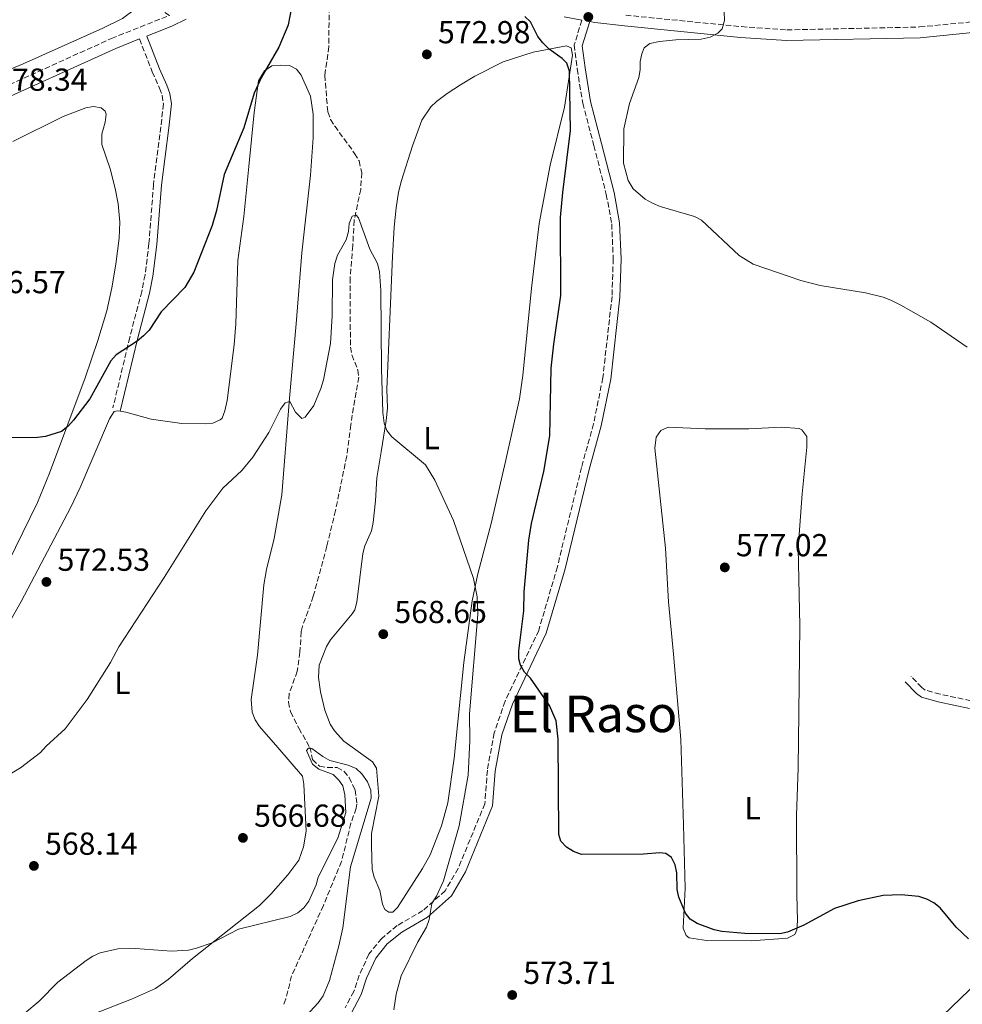
# Model space of a CAD drawing. Units: metres. Extents: x 611008 to 614461, y 4720068 to 4722437.
# Drawn here: x 612498 to 612795, y 4721168 to 4721478 of the extents above; entities that cross this region are included whole.
import ezdxf
from ezdxf.enums import TextEntityAlignment as Align

# ---------------------------------------------------------------- set-up
doc = ezdxf.new("R2010")
doc.units = ezdxf.units.M
doc.header["$MEASUREMENT"] = 0
doc.linetypes.add('DGN Style 3', pattern=[2.435890702152634, 1.739921930109024, -0.6959687720436097])
for name, color, linetype, lineweight in [('Barranco lineal', 142, 'DGN Style 3', 13), ('Camino', 7, 'DGN Style 3', 0), ('Cauce lineal', 142, 'Continuous', 13), ('Cota de punto acotado terreno', 7, 'Continuous', 0), ('Curva de nivel directora', 30, 'Continuous', 30), ('Curva de nivel intermedia', 30, 'Continuous', 0), ('Etiqueta de uso rústico', 92, 'Continuous', 0), ('Línea de cambio de uso (parcela vista)', 92, 'Continuous', 0), ('Margen derecho', 7, 'Continuous', 0), ('Punto acotado terreno (símbolo)', 7, 'Continuous', 0), ('Texto de Área (paraje) menor', 7, 'Continuous', 0)]:
    doc.layers.add(name, color=color, linetype=linetype, lineweight=lineweight)
doc.styles.add('Style-Arial', font='arial.ttf')

# ---------------------------------------------------------------- blocks, each defined once
blk = doc.blocks.new('5PATER')
at = {"layer": 'Cauce lineal', "linetype": 'Continuous', "lineweight": 0}
h = blk.add_hatch(color=51, dxfattribs=at)
edge = h.paths.add_edge_path()
edge.add_ellipse((0, 0), major_axis=(-0.1095731443231308, -0.1110710700762829), ratio=0.9994222409660317, start_angle=0, end_angle=360)

msp = doc.modelspace()

# ---------------------------------------------------------------- linework, layer by layer
at = {"layer": 'Barranco lineal', "color": 142, "linetype": 'DGN Style 3', "lineweight": 13}
msp.add_polyline3d([(612595.5499999998, 4721487.350000001, 570.9700000000012), (612595.4000000004, 4721469.970000001, 570.6000000000058), (612594.1500000004, 4721460.960000001, 570.3300000000017), (612595.0499999998, 4721449.380000001, 570.0500000000029), (612595.9600000001, 4721447.050000001, 570.0500000000029), (612597.2699999996, 4721444.92, 570.0500000000029), (612603.54, 4721436.32, 570.0500000000029), (612604.9299999997, 4721433.960000001, 570.0500000000029), (612605.8099999996, 4721430.220000001, 570.0500000000029), (612605.4400000004, 4721424.99, 570.0500000000029), (612603.3799999999, 4721415.189999999, 570.0500000000029), (612602.9500000002, 4721407.220000001, 569.5200000000041), (612602.1100000005, 4721397.100000001, 569.2299999999959), (612602.2000000002, 4721375.24, 568.1300000000047), (612602.6600000003, 4721372.789999999, 568.029999999999), (612604.5499999998, 4721368.029999999, 567.8800000000047), (612604.8099999996, 4721365.82, 567.8600000000006), (612602.29, 4721350.800000001, 567.8600000000006), (612601.0499999998, 4721340.930000001, 567.5800000000017), (612597.5300000003, 4721323.789999999, 567.4600000000064), (612594.7800000003, 4721312.49, 567.0599999999977), (612590.5, 4721296.730000001, 565.9400000000023), (612587.1200000001, 4721287.32, 565.4100000000036), (612586.6799999997, 4721285.57, 565.3899999999994), (612586.2800000003, 4721279.140000001, 565.3899999999994), (612585.4400000004, 4721273.130000001, 565.3899999999994), (612582.9500000002, 4721266.07, 564.8600000000006), (612582.6900000004, 4721263.34, 564.5899999999965), (612583.3499999996, 4721260.26, 564.2899999999936), (612585.9400000004, 4721255.130000001, 564.570000000007), (612589.4000000004, 4721249.140000001, 564.2899999999936), (612590.2699999996, 4721245.279999999, 564.2899999999936), (612592.4199999999, 4721243.15, 564.2899999999936), (612594.8899999997, 4721242.76, 564.2899999999936), (612598, 4721242.74, 564.2899999999936), (612600.1699999999, 4721241.560000001, 564.2200000000012), (612601.8300000001, 4721239.59, 564.0800000000017), (612603.6600000003, 4721235.680000001, 564.0200000000041), (612604.2300000006, 4721231.25, 563.820000000007), (612604.0499999998, 4721229.9, 563.7400000000052), (612602.3600000005, 4721225.189999999, 563.7400000000052), (612599.4000000004, 4721213.16, 564.0200000000041), (612593.6799999997, 4721199.289999999, 563.8999999999943), (612583.6699999999, 4721177.08, 563.4700000000012), (612581.8200000003, 4721169.84, 563.7100000000064), (612581.1399999997, 4721168.07, 563.7400000000052)], dxfattribs=at)
at = {"layer": 'Camino', "color": 7, "linetype": 'DGN Style 3', "lineweight": 0}
for points in [[(612485.8999999987, 4721453.970000002, 578.4100000000036), (612526.8899999997, 4721472.540000002, 578.3600000000007), (612545.1700000013, 4721479.820000002, 577.7100000000065), (612541.8500000021, 4721481.82, 577.9100000000036), (612537.8099999985, 4721484.9, 578.5000000000001), (612512.6200000002, 4721506.800000001, 579.4700000000012), (612500.8599999987, 4721516.020000001, 579.7299999999959), (612491.1, 4721523.01, 580.0200000000042)], [(612689.0000000007, 4721479.869999999, 577.7899999999936), (612725.4899999978, 4721476.270000001, 580.1399999999996), (612739.7500000005, 4721475.26, 580.9299999999931), (612781.6199999999, 4721476.160000001, 582.5899999999965), (612799.0299999998, 4721477.87, 583.1100000000006), (612810.0399999979, 4721478.480000001, 583.3800000000048)], [(612675.1700000016, 4721478.34, 576.5399999999937), (612672.7499999986, 4721470.49, 576.2599999999949), (612673.6700000018, 4721462.920000002, 575.9900000000052), (612675.4399999998, 4721452.119999999, 576.2599999999949), (612678.9400000002, 4721438.790000001, 578.1799999999932), (612682.8500000016, 4721423.41, 579.0099999999949), (612684.5700000006, 4721414.119999999, 579.279999999999), (612685.0399999977, 4721403.11, 579.5599999999977), (612684.6599999999, 4721391.199999999, 579.0099999999949), (612681.7699999998, 4721365.560000001, 578.1799999999932), (612678.8500000007, 4721351.070000002, 577.9100000000036), (612675.0500000009, 4721337.36, 577.3600000000007), (612667.449999999, 4721306.040000001, 576.5399999999937), (612661.5599999971, 4721285.990000002, 576.2599999999949), (612650.94, 4721263.680000001, 573.7899999999937), (612647.5, 4721253.65, 573.2400000000052), (612645.3699999999, 4721241.910000001, 572.9700000000013), (612644.5699999997, 4721231.320000002, 572.6999999999971), (612636.1799999989, 4721210.970000002, 571.0500000000029), (612632.0599999971, 4721203.910000001, 570.5000000000001), (612625.0399999986, 4721197.660000003, 569.9499999999971), (612616.9299999995, 4721192.930000001, 568.029999999999), (612612.0599999991, 4721188.910000001, 567.4799999999959), (612608.0399999979, 4721183.960000002, 567.4799999999959), (612604.969999999, 4721177.310000001, 567.2100000000065), (612603.2899999982, 4721172.189999999, 566.3800000000045), (612600.5199999987, 4721167.010000001, 566.6600000000036)], [(612535.7199999986, 4721472.390000002, 577.8800000000047), (612539.7399999974, 4721462.020000001, 578.2299999999959), (612542.0300000008, 4721456.84, 578.0599999999978), (612542.8600000001, 4721454.62, 577.8699999999955), (612543.2399999978, 4721451.930000002, 577.6399999999995), (612542.4600000001, 4721444.640000002, 577.6499999999943), (612540.1399999998, 4721426.560000002, 576.9600000000065), (612538.7100000016, 4721407.9, 576), (612537.4599999998, 4721398.060000001, 575.8399999999966), (612536.4400000006, 4721392.830000001, 575.7200000000012), (612532.6599999988, 4721378.350000001, 574.9299999999931), (612527.359999999, 4721356.140000001, 574.2100000000065)], [(612939.0199999991, 4721310.910000001, 578.7599999999949), (612928.1299999993, 4721313.189999999, 578.4700000000012), (612924.989999999, 4721313.62, 578.6000000000059), (612922.5100000022, 4721313.609999999, 578.8800000000048), (612915.5899999999, 4721313.150000001, 578.8099999999979), (612910.2700000001, 4721311.87, 578.729999999996), (612905.1200000005, 4721308.820000002, 578.7400000000054), (612895.6200000008, 4721300.609999999, 578.2500000000001), (612891.5300000004, 4721297.770000001, 578.1699999999984), (612878.9100000006, 4721289.76, 578.2100000000064), (612861.7899999992, 4721279.750000001, 577.6999999999971), (612847.6200000002, 4721270.66, 577.0899999999965), (612839.7100000001, 4721264.84, 576.9600000000065), (612837.7099999995, 4721263.560000001, 576.8999999999943), (612835.139999999, 4721262.420000002, 576.8200000000071), (612831.5000000001, 4721261.800000003, 577.2299999999959), (612822.0100000018, 4721261.130000002, 576.9600000000065), (612812.1400000014, 4721262.01, 577.0800000000019), (612797.76, 4721263.810000001, 576.8200000000071), (612788.0700000006, 4721265.87, 577.0899999999965), (612783.3200000008, 4721267.189999999, 576.8399999999966), (612782.2899999982, 4721267.949999999, 576.8200000000071), (612778.920000002, 4721271.500000001, 576.9600000000065)]]:
    msp.add_polyline3d(points, dxfattribs=at)
at = {"layer": 'Curva de nivel directora', "color": 30, "linetype": 'Continuous', "lineweight": 30, "elevation": 575.0000000000001, "flags": 128}
for points in [[(612584.649999999, 4721487.84), (612582.5999999993, 4721476.810000001), (612582.4649999992, 4721476.491979865), (612579.6199999999, 4721469.79), (612574.1599999992, 4721460.300000002), (612571.8999999994, 4721455.310000001), (612568.6099999994, 4721444.390000002), (612562.4200000003, 4721429.690000001), (612559.9900000005, 4721418.37), (612558.589999999, 4721413.560000002), (612552.9000000005, 4721398.859999999), (612550.0199999993, 4721394.070000002), (612542.5800000007, 4721386.380000004), (612538.7299999994, 4721380.610000002), (612537.0199999996, 4721378.789999999), (612535.0199999991, 4721377.12), (612528.3899999994, 4721372.880000002), (612526.6699999984, 4721370.960000002), (612520.0299999999, 4721358.95), (612514.9200000003, 4721352.190000001), (612513.1299999999, 4721350.210000004), (612511.1399999984, 4721348.710000001), (612506.0499999989, 4721347.039999999), (612503.5599999989, 4721346.760000002), (612485.5399999989, 4721346.600000001)], [(612797.0800000007, 4721188.740000002), (612793.0899999986, 4721192.42), (612788.0500000005, 4721198.510000001), (612786.0700000002, 4721200.12), (612783.8700000007, 4721201.310000001), (612781.3400000005, 4721202.130000002), (612775.8300000008, 4721202.61), (612770.1499999989, 4721202.4), (612762.2400000008, 4721200.750000001), (612754.8099999989, 4721198.340000001), (612745.0999999992, 4721193.039999999), (612739.9800000007, 4721190.86), (612737.5300000008, 4721190.340000002), (612726.5099999993, 4721190.439999999), (612719.2999999986, 4721191.050000002), (612716.8499999987, 4721191.550000001), (612711.4699999987, 4721193.630000002), (612709.3399999986, 4721194.939999999), (612707.8599999989, 4721196.850000001), (612705.6799999997, 4721201.880000002), (612705.2300000002, 4721204.34), (612705.1099999996, 4721209.610000002), (612704.5599999997, 4721212.120000001), (612703.3799999995, 4721214.369999999), (612701.6699999997, 4721215.619999999), (612699.6899999992, 4721215.880000001), (612694.5899999986, 4721215.449999999), (612675.0800000001, 4721215.390000001), (612672.5199999984, 4721216.27), (612670.3599999992, 4721217.690000001), (612668.5699999989, 4721219.560000001), (612667.9299999997, 4721221.600000001), (612667.7199999995, 4721251.720000002), (612667.0699999991, 4721257.480000001), (612664.9999999994, 4721262.300000001), (612659.0200000001, 4721270.930000001), (612657.1200000002, 4721272.810000001), (612655.8199999994, 4721275.020000001), (612655.3099999998, 4721277.03), (612655.2599999984, 4721279.529999999), (612656.860000001, 4721292.100000001), (612657.0199999998, 4721298.080000003), (612658.4000000011, 4721314.45), (612659.3299999987, 4721319.689999999), (612663.1699999986, 4721336.050000001), (612665.1, 4721347.289999999), (612665.48, 4721368.670000001), (612666.2699999989, 4721376.220000002), (612668.5300000008, 4721391.539999999), (612668.4300000003, 4721416.09), (612669.1199999988, 4721424.01), (612671.5599999996, 4721443.5), (612671.3099999991, 4721462.230000001), (612670.3999999994, 4721464.740000002), (612668.9600000001, 4721466.27), (612664.8099999992, 4721469.220000001), (612662.82, 4721471.189999999), (612661.3200000002, 4721473.190000001), (612658.9299999987, 4721477.740000002), (612657.1699999995, 4721479.510000002)]]:
    msp.add_lwpolyline(points, dxfattribs=at)
at = {"layer": 'Curva de nivel intermedia', "color": 30, "linetype": 'Continuous', "lineweight": 0, "flags": 128}
for points, elevation in [([(612719.9600000002, 4721480.929999998), (612720.1500000001, 4721478.230000001), (612719.35, 4721475.62), (612718.010000001, 4721474.180000001), (612715.5900000003, 4721472.910000001), (612712.8000000009, 4721472.27), (612704.8000000011, 4721472.15), (612699.6300000012, 4721471.59), (612696.530000001, 4721470.949999998), (612694.8300000001, 4721469.59), (612694.030000002, 4721467.699999998), (612693.5, 4721465.26), (612693.5100000012, 4721462.66), (612693.1100000012, 4721460.189999998), (612690.1300000016, 4721452.039999999), (612688.4000000015, 4721444.079999999), (612688.3099999999, 4721433.259999999), (612689.7800000008, 4721427.76), (612691.3200000008, 4721425.16), (612695.1000000006, 4721421.939999999), (612697.4500000018, 4721420.599999999), (612699.8800000015, 4721419.529999998), (612710.6799999997, 4721416.42), (612712.9000000014, 4721415.27), (612724.7200000011, 4721404.190000001), (612729.130000001, 4721401.380000001), (612744.1500000015, 4721396.26), (612750.2400000001, 4721394.639999999), (612764.5400000009, 4721392.359999999), (612770.0999999997, 4721390.980000001), (612772.5400000005, 4721390.019999999), (612775.7100000001, 4721388.529999998), (612785.1600000004, 4721383.15), (612796.6200000001, 4721375.220000001)], 580.0000000000001), ([(612615.87, 4721166.349999999), (612616.6600000013, 4721171.3), (612618.2200000014, 4721177.149999999), (612623.3400000001, 4721187.619999999), (612626.200000001, 4721192.469999999), (612627.0300000003, 4721194.829999999), (612627.9100000008, 4721199.890000001), (612629.3600000015, 4721202.25), (612631.5099999995, 4721207.069999999), (612636.4600000004, 4721224.42), (612639.2800000012, 4721240.369999999), (612639.8500000013, 4721251.16), (612639.7000000015, 4721259.730000001), (612642.4100000005, 4721290.96), (612642.130000001, 4721296.600000001), (612641.0400000004, 4721302.330000001), (612634.7000000014, 4721320.569999999), (612628.7900000016, 4721333.34), (612625.820000001, 4721338.109999999), (612615.2599999999, 4721346.999999999), (612613.7100000008, 4721348.999999999), (612612.8200000012, 4721351.34), (612612.4400000012, 4721354.679999999), (612611.9699999996, 4721368.420000001), (612611.7599999995, 4721393.119999999), (612611.3300000003, 4721399.009999999), (612610.7900000017, 4721401.57), (612608.3100000008, 4721406.119999999), (612604.7000000008, 4721416.05), (612604.0200000014, 4721416.83), (612602.7400000005, 4721416.539999999), (612601.7900000005, 4721414.239999999), (612601.5700000015, 4721411.649999999), (612600.9099999999, 4721409.060000001), (612598.1600000006, 4721404.220000002), (612597.2700000011, 4721401.609999998), (612596.5700000015, 4721396.460000001), (612596.4999999999, 4721385.130000001), (612595.920000001, 4721376.439999998), (612593.6900000003, 4721364.9), (612592.9000000014, 4721362.24), (612590.6399999993, 4721356.849999999), (612587.9700000006, 4721353.149999999), (612586.8500000006, 4721352.81), (612584.9300000007, 4721354.71), (612583.1200000001, 4721358.08), (612581.6700000018, 4721357.73), (612580.2100000001, 4721355.710000001), (612576.5300000008, 4721348.390000001), (612571.4800000016, 4721340.55), (612568.0100000004, 4721336.399999999), (612561.9800000021, 4721330.8), (612556.6199999999, 4721323.659999998), (612543.5300000006, 4721302.639999999), (612529.1800000007, 4721280.770000001), (612526.5499999999, 4721275.899999999), (612519.2000000007, 4721264.21), (612512.2600000004, 4721254.960000001), (612506.3300000004, 4721249.539999999), (612504.54, 4721247.509999998), (612498.1699999998, 4721242.689999999), (612489.8400000016, 4721237.77)], 570.0000000000001), ([(612499.5800000002, 4721165.369999997), (612504.1199999999, 4721169.099999998), (612510.0000000007, 4721175.07), (612518.91, 4721181.970000001), (612521.02, 4721183.32), (612523.3400000002, 4721184.3), (612528.9000000014, 4721185.609999999), (612534.4300000012, 4721185.759999999), (612545.7900000004, 4721184.880000001), (612551.1700000004, 4721185.23), (612553.7099999996, 4721185.779999999), (612558.6300000015, 4721187.449999999), (612566.8800000015, 4721191.759999999), (612583.2600000009, 4721195.819999999), (612585.6100000001, 4721196.96), (612587.5400000013, 4721198.550000001), (612589.1300000005, 4721200.65), (612591.4200000016, 4721205.739999999), (612592.0600000009, 4721208.16), (612598.2200000011, 4721220.489999999), (612600.7800000003, 4721228.599999999), (612600.4200000004, 4721234.100000001), (612599.8400000016, 4721237.019999999), (612598.600000001, 4721238.82), (612596.7900000005, 4721240.55), (612592.2400000019, 4721242.24), (612590.2100000001, 4721243.829999999), (612588.3400000016, 4721248.099999999), (612589.0099999999, 4721248.890000001), (612590.0200000001, 4721248.789999999), (612593.5100000014, 4721246.21), (612595.7000000019, 4721245), (612601.5, 4721243.55), (612603.980000001, 4721242.430000001), (612605.8200000006, 4721240.749999999), (612607.5900000009, 4721238.289999999), (612608.6200000013, 4721235.600000001), (612608.78, 4721233.09), (612602.1900000006, 4721211.41), (612599.79, 4721192.179999999), (612598.5800000009, 4721186.550000001), (612595.5900000002, 4721175.640000001), (612593.5800000008, 4721170.759999999), (612592.0200000006, 4721168.539999999), (612582.1700000003, 4721157.830000001)], 565.0000000000001)]:
    msp.add_lwpolyline(points, dxfattribs=dict(at, elevation=elevation))
at = {"layer": 'Línea de cambio de uso (parcela vista)', "color": 92, "linetype": 'Continuous', "lineweight": 0}
for points in [[(612493.1699999999, 4721509.92, 580.0200000000041), (612505.7699999996, 4721500.880000001, 579.1900000000023), (612516.8200000003, 4721491.25, 579.179999999993), (612521.9800000006, 4721486.980000001, 578.8999999999943), (612524.3499999996, 4721486.16, 578.6699999999983), (612530.9900000002, 4721486.16, 578.8999999999943), (612533.1399999997, 4721485.310000001, 578.8999999999943), (612534.3200000003, 4721483.100000001, 578.8999999999943), (612534.4400000004, 4721481.890000001, 578.8999999999943), (612530.3499999996, 4721478.84, 578.6000000000058), (612524.1699999999, 4721475.84, 578.0800000000017), (612499.0800000001, 4721464.600000001, 578.6399999999994), (612470.3600000005, 4721452.66, 578.1000000000058)], [(612670.2699999996, 4721470.24, 575.7200000000012), (612659.7699999996, 4721468.27, 574.8999999999943), (612650.3200000003, 4721465.180000001, 573.8000000000029), (612641.4000000004, 4721460.619999999, 572.9400000000023), (612636.8700000001, 4721457.890000001, 572.6999999999971), (612632.6799999997, 4721455.199999999, 572.8500000000058), (612629.3899999997, 4721452.710000001, 572.9799999999959), (612627.5300000003, 4721450.970000001, 572.8699999999953), (612624.6900000004, 4721446.84, 572.5899999999965), (612621.79, 4721438.75, 572.7200000000012), (612618.2599999999, 4721427.730000001, 572.4600000000064), (612617.3300000001, 4721424.07, 572.3699999999953), (612616.5800000001, 4721419.119999999, 572.2400000000052), (612616.04, 4721413.09, 572.0200000000041), (612615.4299999997, 4721403.779999999, 571.1999999999971), (612614.6500000004, 4721384.060000001, 571.1999999999971), (612613.6600000003, 4721361.970000001, 570.3699999999953), (612613.9000000004, 4721355.970000001, 570.2299999999959), (612613.4900000002, 4721352.109999999, 569.820000000007), (612611.8799999999, 4721342.25, 570.1100000000006), (612610.5599999996, 4721334.09, 569.820000000007), (612610.1500000004, 4721326.800000001, 569.5500000000029), (612609.4199999999, 4721320.029999999, 569.5500000000029), (612608.9000000004, 4721317.369999999, 569.5500000000029), (612606.7800000003, 4721312.640000001, 569.5500000000029), (612606.1200000001, 4721310.26, 569.1399999999994), (612604.2699999996, 4721294.84, 568.5899999999965), (612603.5499999998, 4721292.42, 568.3999999999943), (612602.79, 4721291.189999999, 568.3099999999977), (612595.9600000001, 4721283.01, 568.4499999999971), (612594.6299999999, 4721280.92, 568.4100000000036), (612592.3899999997, 4721275.050000001, 567.9199999999983), (612592.1399999997, 4721271.08, 567.529999999999), (612592.7699999996, 4721266.609999999, 567.1699999999983), (612594.1100000005, 4721260.869999999, 566.779999999999), (612595.8499999996, 4721256.430000001, 566.529999999999), (612597.1699999999, 4721254.279999999, 566.4700000000012), (612600.1600000003, 4721251.09, 566.529999999999), (612609.1200000001, 4721244.600000001, 567.2200000000012), (612610.4699999997, 4721242.59, 567.4900000000052), (612611.1600000003, 4721233.77, 567.6300000000047), (612608.8399999999, 4721221.970000001, 567.4900000000052), (612608.8600000005, 4721218.109999999, 567.3500000000058), (612609.0999999996, 4721210.630000001, 567.8999999999943), (612609.7400000002, 4721208.210000001, 567.8500000000058), (612611.4900000002, 4721203.970000001, 567.7599999999948), (612612.3600000005, 4721199.689999999, 568.179999999993), (612613.0099999999, 4721197.970000001, 568.3099999999977), (612614.2999999998, 4721197.119999999, 568.3099999999977), (612615.5899999999, 4721197.130000001, 568.179999999993), (612617.0800000001, 4721198.630000001, 568.179999999993), (612624.9699999997, 4721210.880000001, 568.0399999999936), (612627.3499999996, 4721215.27, 568.0399999999936), (612630.8799999999, 4721224.430000001, 568.029999999999), (612632.9199999999, 4721231.66, 567.9400000000023), (612634.8899999997, 4721245.710000001, 567.9499999999971), (612638, 4721275.83, 568.9400000000023), (612640.5899999999, 4721295.34, 569.4100000000036), (612642.3300000001, 4721303.850000001, 569.6499999999943), (612646.6200000001, 4721319.65, 570.779999999999), (612651.0499999998, 4721339.16, 571.0599999999977), (612655.4800000006, 4721358.92, 571.7400000000052), (612656.5199999996, 4721366.33, 571.8699999999953), (612659.2599999999, 4721393.789999999, 572.3500000000058), (612661.75, 4721414.27, 573), (612665.1600000003, 4721432.57, 573.6100000000006), (612669.7000000002, 4721450.939999999, 574.2100000000064), (612672.2100000001, 4721467.24, 575.7200000000012), (612671.7699999996, 4721469.600000001, 576), (612670.2699999996, 4721470.24, 575.7200000000012)], [(612480.9100000003, 4721264.130000001, 571.1999999999971), (612498.3700000001, 4721295.07, 572.2899999999936), (612514.0700000003, 4721324.84, 573.320000000007), (612516.9800000006, 4721330.99, 573.4799999999959), (612526.2300000006, 4721352.630000001, 573.8000000000029), (612527.7199999997, 4721354.99, 574.2100000000064), (612528.7999999998, 4721355.210000001, 574.4900000000052), (612529.6699999999, 4721355.07, 574.4900000000052), (612531.3700000001, 4721354.789999999, 574.4900000000052), (612539.4500000002, 4721352.57, 573.4100000000036), (612549.0599999996, 4721351.189999999, 572.3899999999994), (612556.4699999997, 4721351.029999999, 571.1999999999971), (612558.8099999996, 4721351.24, 571.1000000000058), (612561.1799999997, 4721352.34, 571.0599999999977), (612561.7300000006, 4721352.859999999, 570.9799999999959), (612562.6699999999, 4721355.130000001, 570.6499999999943), (612563.3300000001, 4721358.460000001, 570.8000000000029), (612565.5499999998, 4721376.02, 571.2700000000041), (612566.0800000001, 4721382.630000001, 571.4499999999971), (612566.75, 4721402.609999999, 572.1699999999983), (612568.6500000004, 4721416.460000001, 573.25), (612570.1900000004, 4721432.17, 574.1999999999971), (612571.8799999999, 4721449.210000001, 574.6900000000023), (612573.2000000002, 4721459.140000001, 574.7599999999948), (612575.1100000005, 4721462.369999999, 574.7599999999948), (612577.4699999997, 4721463.880000001, 574.6199999999953), (612580.1100000005, 4721464.100000001, 574.3500000000058), (612583.0300000003, 4721464.050000001, 574.429999999993), (612585.1900000004, 4721462.83, 573.9400000000023), (612586.6399999997, 4721460.970000001, 573.6600000000036), (612589.6200000001, 4721454.33, 572.9400000000023), (612590.4400000004, 4721448.66, 572.320000000007), (612590.4199999999, 4721441.199999999, 571.6100000000006), (612589.6100000005, 4721429.41, 571.4700000000012), (612586.9199999999, 4721404.99, 571.1600000000036), (612585.0800000001, 4721382.57, 570.429999999993), (612583.0300000003, 4721359.199999999, 570.1499999999943), (612580.5800000001, 4721328.710000001, 569.3699999999953), (612578.1699999999, 4721314.91, 569.0899999999965), (612575.7699999996, 4721305.210000001, 568.5), (612574.8799999999, 4721300.300000001, 568.3099999999977), (612572.9100000003, 4721278.119999999, 568.2299999999959), (612570.9100000003, 4721264.189999999, 567.4499999999971), (612571.2199999997, 4721260.17, 567.2899999999936), (612572.1299999999, 4721257.789999999, 567.179999999993), (612573.5599999996, 4721255.699999999, 567.0800000000017), (612579.3700000001, 4721249.08, 567.3500000000058), (612587.0499999998, 4721240.029999999, 567.0399999999936), (612587.5599999996, 4721237.529999999, 566.9400000000023), (612588.2699999996, 4721222.74, 566.5200000000041), (612587.4199999999, 4721217.810000001, 566.3899999999994), (612585.9400000004, 4721213.52, 566.3899999999994), (612582.4699999997, 4721208.939999999, 566.0899999999965), (612577.1200000001, 4721202.810000001, 565.8300000000017), (612573.5599999996, 4721199.32, 565.7100000000064), (612552.4000000004, 4721182.609999999, 565.1499999999943), (612544.7999999998, 4721175.960000001, 565.0800000000017), (612540.7300000006, 4721173.08, 565.0399999999936), (612533.2400000002, 4721169.789999999, 564.9799999999959), (612501.7699999996, 4721157.42, 564.75)], [(612484.8200000003, 4721288.27, 572.7700000000041), (612503.5300000003, 4721326.279999999, 574.1399999999994), (612507.3600000005, 4721335.52, 574.3099999999977), (612518.5999999996, 4721365.57, 574.9700000000012), (612522.6299999999, 4721377.380000001, 575.5800000000017), (612525.4299999997, 4721386.66, 576), (612527.0499999998, 4721393.980000001, 576.0899999999965), (612528.2599999999, 4721401.390000001, 576.2100000000064), (612529.3200000003, 4721409.609999999, 576.5899999999965), (612529.5099999999, 4721414.609999999, 576.8500000000058), (612529.0199999996, 4721420.390000001, 577.1499999999943), (612528.0499999998, 4721425.289999999, 577.3999999999943), (612526.4900000002, 4721431.42, 577.7100000000064), (612523.8899999997, 4721439.119999999, 577.9799999999959), (612523.8799999999, 4721442.34, 577.8500000000058), (612524.9299999997, 4721446.199999999, 577.9799999999959), (612525.2000000002, 4721448.710000001, 578.1100000000006), (612524.9199999999, 4721449.630000001, 578.1199999999953), (612523.6299999999, 4721450.699999999, 578.1199999999953), (612521.2699999996, 4721451.119999999, 578.1199999999953), (612518.8200000003, 4721450.689999999, 578.1199999999953), (612511.7000000002, 4721447.930000001, 578.1199999999953), (612495.7999999998, 4721440.09, 578.1199999999953)], [(612714.04, 4721349.5, 577.9199999999983), (612727.7599999999, 4721349.550000001, 578.1900000000023), (612738.0499999998, 4721350.02, 578.1900000000023), (612743.6200000001, 4721349.619999999, 578.4700000000012), (612744.4800000006, 4721349.189999999, 578.1900000000023), (612746.0599999996, 4721347.119999999, 577.9499999999971), (612746.0300000003, 4721343.710000001, 577.8999999999943), (612744.5599999996, 4721329.039999999, 577.9199999999983), (612743.3399999999, 4721311.880000001, 577.3699999999953), (612743.8600000005, 4721287.449999999, 577.3699999999953), (612743.5700000003, 4721259.960000001, 576.7200000000012), (612743.3899999997, 4721242.640000001, 576.679999999993), (612742.8099999996, 4721227.65, 576.3099999999977), (612742.9000000004, 4721202.77, 575.2599999999948), (612743.1500000004, 4721194.4, 575.1699999999983), (612742.9500000002, 4721191.619999999, 575.1699999999983), (612742.3099999996, 4721190.109999999, 575.0399999999936), (612740, 4721189.01, 574.9400000000023), (612728.4800000006, 4721188.140000001, 574.7599999999948), (612714.4500000002, 4721188.289999999, 574.7599999999948), (612709.0099999999, 4721189.109999999, 574.6399999999994), (612708.0099999999, 4721189.77, 574.6199999999953), (612707.1100000005, 4721192.15, 574.8099999999977), (612707.7400000002, 4721204.77, 575.3099999999977), (612707.2300000006, 4721224.710000001, 576), (612706.3700000001, 4721251.640000001, 576.4499999999971), (612704.0199999996, 4721278.5, 576.820000000007), (612702.4600000001, 4721295, 577.3699999999953), (612701.5300000003, 4721311.939999999, 577.3699999999953), (612698.2000000002, 4721343.439999999, 577.779999999999), (612698.6100000005, 4721346.869999999, 577.779999999999), (612700, 4721348.930000001, 577.9100000000036), (612702.4100000003, 4721350.08, 578.0399999999936), (612714.04, 4721349.5, 577.9199999999983)]]:
    msp.add_polyline3d(points, dxfattribs=at)
at = {"layer": 'Margen derecho', "color": 7, "linetype": 'Continuous', "lineweight": 0}
for points in [[(612529.6700000003, 4721355.070000002, 574.2100000000065), (612535.0799999972, 4721377.75, 574.9299999999931), (612538.8700000002, 4721392.27, 575.7200000000012), (612539.9299999997, 4721397.660000001, 575.8399999999966), (612541.1999999993, 4721407.65, 576), (612542.6299999976, 4721426.310000001, 576.9600000000065), (612544.9499999977, 4721444.350000001, 577.6499999999943), (612545.7600000014, 4721451.980000001, 577.6399999999995), (612545.3000000009, 4721455.240000002, 577.8699999999955), (612544.350000001, 4721457.780000002, 578.0599999999978), (612542.0500000009, 4721462.980000002, 578.2299999999959), (612538.0399999988, 4721473.310000001, 577.8800000000047), (612546.1200000012, 4721476.51, 577.7400000000052), (612550.3799999993, 4721478.630000001, 577.5200000000042)], [(612602.3899999997, 4721165.210000001, 566.6600000000036), (612605.5900000003, 4721171.199999999, 566.3800000000045), (612607.3000000003, 4721176.390000002, 567.2100000000065), (612610.1799999992, 4721182.630000002, 567.4799999999959), (612613.8400000005, 4721187.140000001, 567.4799999999959), (612618.3700000012, 4721190.869999999, 568.029999999999), (612626.5199999984, 4721195.630000002, 569.9499999999971), (612634.0199999998, 4721202.310000001, 570.5000000000001), (612638.4299999997, 4721209.859999999, 571.0500000000029), (612647.0300000006, 4721230.730000001, 572.6999999999971), (612647.850000001, 4721241.59, 572.9700000000013), (612649.9299999997, 4721253.020000001, 573.2400000000052), (612653.2600000001, 4721262.730000002, 573.7899999999937), (612663.9100000008, 4721285.100000001, 576.2599999999949), (612669.8699999999, 4721305.390000001, 576.5399999999937), (612677.4699999993, 4721336.730000001, 577.3600000000007), (612681.2800000003, 4721350.49, 577.9100000000036), (612684.2399999974, 4721365.170000001, 578.1799999999932), (612687.1599999989, 4721391.010000002, 579.0099999999949), (612687.5399999989, 4721403.119999999, 579.5599999999977), (612687.0599999983, 4721414.4, 579.279999999999), (612685.2899999982, 4721423.949999999, 579.0099999999949), (612681.3599999986, 4721439.41, 578.1799999999932), (612677.8899999995, 4721452.640000002, 576.2599999999949), (612676.1499999984, 4721463.270000001, 575.9900000000052), (612675.3000000013, 4721470.26, 576.2599999999949), (612677.6499999982, 4721477.900000002, 576.7400000000052), (612679.260000002, 4721477.62, 576.8699999999955), (612688.6299999973, 4721476.5, 577.7899999999936), (612725.1999999994, 4721472.890000001, 580.1399999999996), (612739.6599999988, 4721471.869999999, 580.9299999999931), (612781.8299999977, 4721472.77, 582.5899999999965), (612799.289999999, 4721474.490000002, 583.1100000000006)], [(612669.5700000002, 4721479.33, 576.1000000000059), (612675.1700000016, 4721478.34, 576.5399999999937)], [(612252.0899999999, 4721348.210000002, 573.8699999999953), (612274.4999999999, 4721357.340000001, 573.429999999993), (612291.0899999993, 4721364.470000001, 573.7899999999937), (612318.3000000003, 4721377.12, 574.5099999999949), (612350.0599999977, 4721391.279999999, 575.3399999999965), (612447.8099999989, 4721434.080000001, 577.8500000000059), (612487.2600000021, 4721450.86, 578.4100000000036), (612528.2100000007, 4721469.420000002, 578.3600000000007), (612535.7199999986, 4721472.390000002, 577.8800000000047)], [(612777.1099999992, 4721269.779999999, 576.9600000000065), (612780.6200000007, 4721266.070000002, 576.8200000000071), (612782.1999999988, 4721264.9, 576.8399999999966), (612787.4800000006, 4721263.440000001, 577.0899999999965), (612797.3399999999, 4721261.34, 576.8200000000071)], [(612802.9099999999, 4721178.080000001, 574.8899999999995), (612772.1499999971, 4721148.369999999, 574.0700000000071)]]:
    msp.add_polyline3d(points, dxfattribs=at)

# ---------------------------------------------------------------- block references
at = {"layer": 'Punto acotado terreno (símbolo)', "color": 7, "linetype": 'Continuous', "lineweight": 0, "xscale": 10, "yscale": 10, "zscale": 10}
for p in [(612677.19, 4721479.320000002, 576.8000000000029), (612626.2999999993, 4721467.53, 572.9799999999964), (612720.2100000004, 4721305.84, 577.0200000000046), (612506.3799999974, 4721301.26, 572.529999999999), (612612.5599999975, 4721284.790000001, 568.6499999999946), (612568.3299999977, 4721220.580000001, 566.679999999993), (612502.4400000012, 4721211.75, 568.1399999999994), (612653.1999999997, 4721171.060000001, 573.7100000000064)]:
    msp.add_blockref('5PATER', p, dxfattribs=at)

# ---------------------------------------------------------------- texts
at = {"layer": 'Cota de punto acotado terreno', "color": 7, "linetype": 'Continuous', "lineweight": 0, "style": 'Style-Arial'}
for s, p in [('572.98', (612629.8000000002, 4721471.03, 572.9799999999959)), ('578.34', (612490.230000001, 4721456.060000001, 578.3399999999965)), ('576.57', (612483.3099999987, 4721392.249999999, 576.570000000007)), ('577.02', (612723.7100000012, 4721309.34, 577.0200000000041)), ('572.53', (612509.8799999983, 4721304.76, 572.529999999999)), ('568.65', (612616.0599999982, 4721288.290000001, 568.6499999999943)), ('566.68', (612571.8299999986, 4721224.080000001, 566.679999999993)), ('568.14', (612505.940000002, 4721215.249999999, 568.1399999999994)), ('573.71', (612656.6999999983, 4721174.560000001, 573.7100000000064))]:
    msp.add_text(s, height=7.000000000000002, dxfattribs=at).set_placement(p)
at = {"layer": 'Etiqueta de uso rústico', "color": 92, "linetype": 'Continuous', "lineweight": 0, "style": 'Style-Arial'}
for p in [(612627.7714203794, 4721346.59001, 570.3300000000017), (612530.311420381, 4721269.460010001, 569.6699999999983), (612728.9814203783, 4721229.930009999, 576.3500000000058)]:
    msp.add_text('L', height=7.000000000000002, dxfattribs=at).set_placement(p, align=Align.MIDDLE_CENTER)
at = {"layer": 'Texto de Área (paraje) menor', "color": 7, "linetype": 'Continuous', "lineweight": 0, "style": 'Style-Arial'}
msp.add_text('El Raso', height=11.5, dxfattribs=at).set_placement((612678.8478153758, 4721259.65001, 574.9100000000036), align=Align.MIDDLE_CENTER)

doc.saveas('drawing.dxf')
